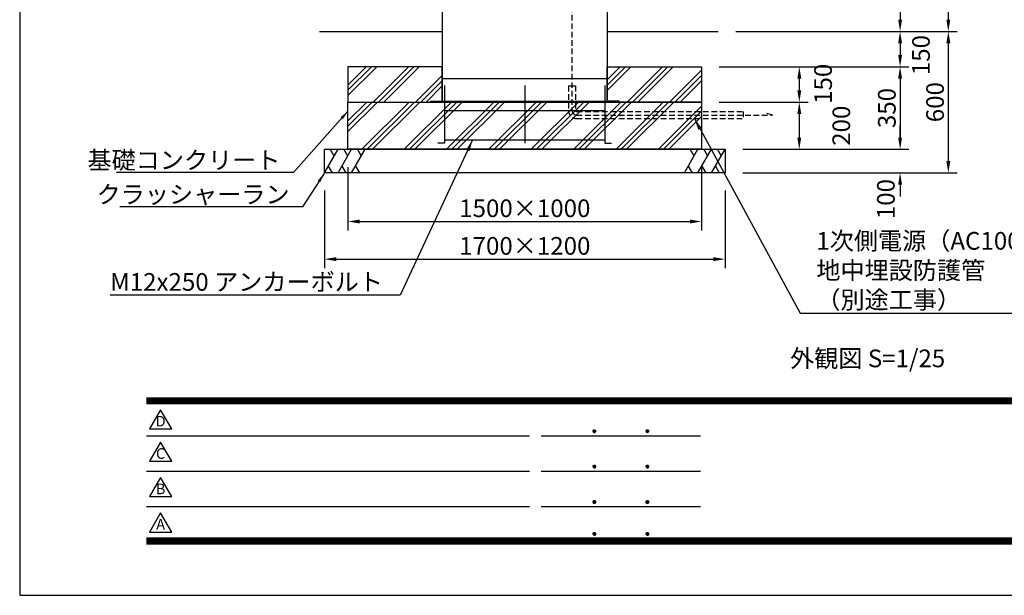
# Model space of a CAD drawing. Extents: x 0 to 10500, y 0 to 7425.
# Drawn here: x 0 to 4176, y 0 to 2440 of the extents above; entities that cross this region are included whole.
import ezdxf
from ezdxf.enums import TextEntityAlignment as Align

# ---------------------------------------------------------------- set-up
doc = ezdxf.new("R2010")
doc.units = 0
doc.header["$LTSCALE"] = 7.5
doc.linetypes.add('HIDDEN2', pattern=[4.7625, 3.175, -1.5875])
doc.layers.get('0').update_dxf_attribs({"linetype": 'CONTINUOUS'})
doc.layers.get('DEFPOINTS').update_dxf_attribs({"linetype": 'CONTINUOUS'})
for name, color, linetype in [('P001', 131, 'CONTINUOUS'), ('P019', 71, 'CONTINUOUS'), ('P919', 75, 'CONTINUOUS'), ('P_1CENTER', 2, 'CONTINUOUS'), ('P_2DIM', 6, 'CONTINUOUS'), ('P_3TEXT', 60, 'CONTINUOUS'), ('P_5DRAWFRAME', 104, 'CONTINUOUS'), ('P_7THICK', 7, 'CONTINUOUS')]:
    doc.layers.add(name, color=color, linetype=linetype)
doc.styles.add('BIGFONT', font='simplex.shx', dxfattribs={"bigfont": 'extfont2.shx'})
doc.dimstyles.new('DIMBIGFONT$0', dxfattribs={"dimscale": 20, "dimtxt": 3, "dimasz": 2, "dimexe": 1.5, "dimexo": 3, "dimgap": 0.75, "dimtad": 1, "dimdec": 1, "dimdsep": 46, "dimtxsty": 'BIGFONT', "dimsah": 1, "dimcen": 0, "dimclrt": 230, "dimadec": 1, "dimazin": 2, "dimtfac": 0.6, "dimtdec": 1, "dimtofl": 0, "dimtmove": 2, "dimatfit": 3, "dimfxl": 0, "dimtvp": 1, "dimtolj": 1, "dimarcsym": 0})
doc.dimstyles.new('DIMBIGFONT$7', dxfattribs={"dimscale": 20, "dimtxt": 3, "dimasz": 2, "dimexe": 1.5, "dimexo": 3, "dimgap": 0.75, "dimtad": 1, "dimdec": 1, "dimdsep": 46, "dimtxsty": 'BIGFONT', "dimsah": 1, "dimcen": 0, "dimclrt": 230, "dimadec": 1, "dimazin": 2, "dimtfac": 0.6, "dimtdec": 1, "dimtofl": 0, "dimtmove": 0, "dimatfit": 3, "dimfxl": 0, "dimtvp": 1, "dimtolj": 1, "dimarcsym": 0})

# ---------------------------------------------------------------- blocks, each defined once
blk = doc.blocks.new('DFP3')
at = {"color": 0}
for p, q in [((21.5, 33.5), (408, 33.5)), ((21.5, 33.45), (408, 33.45)), ((21.5, 33.4), (408, 33.4)), ((21.5, 33.35), (408, 33.35)), ((21.5, 33.3), (408, 33.3)), ((21.5, 33.25), (408, 33.25)), ((21.5, 33.2), (408, 33.2)), ((21.5, 33.15), (408, 33.15)), ((21.5, 33.1), (408, 33.1)), ((21.5, 33.05), (408, 33.05)), ((21.5, 33), (408, 33)), ((21.5, 32.95), (408, 32.95)), ((21.5, 32.9), (408, 32.9)), ((21.5, 32.85), (408, 32.85)), ((21.5, 32.8), (408, 32.8)), ((21.5, 32.75), (408, 32.75)), ((21.5, 32.7), (408, 32.7)), ((21.5, 32.65), (408, 32.65)), ((21.5, 32.6), (408, 32.6)), ((21.5, 32.55), (408, 32.55)), ((21.5, 32.5), (408, 32.5)), ((21.5, 27.03), (86.5, 27.03)), ((88.5, 27.03), (115.5, 27.03)), ((97.25, 27.82), (97.5, 28.07)), ((97.25, 27.82), (97.5, 27.57)), ((97.26, 27.76), (97.56, 28.07)), ((97.26, 27.89), (97.56, 27.58)), ((97.27, 27.91), (97.41, 28.06)), ((97.27, 27.74), (97.41, 27.59)), ((97.28, 27.71), (97.61, 28.05)), ((97.28, 27.94), (97.61, 27.6)), ((97.31, 27.67), (97.66, 28.02)), ((97.31, 27.98), (97.66, 27.63)), ((97.34, 28.02), (97.69, 27.67)), ((97.34, 27.63), (97.69, 27.98)), ((97.38, 28.05), (97.72, 27.71)), ((97.38, 27.6), (97.72, 27.94)), ((97.43, 28.07), (97.74, 27.76)), ((97.43, 27.58), (97.74, 27.89)), ((97.5, 28.07), (97.75, 27.82)), ((97.5, 27.57), (97.75, 27.83)), ((97.58, 28.06), (97.74, 27.9)), ((97.58, 27.59), (97.74, 27.75)), ((106.25, 27.82), (106.5, 28.07)), ((106.25, 27.82), (106.5, 27.57)), ((106.26, 27.76), (106.56, 28.07)), ((106.26, 27.89), (106.56, 27.58)), ((106.27, 27.91), (106.41, 28.06)), ((106.27, 27.74), (106.41, 27.59)), ((106.28, 27.71), (106.61, 28.05)), ((106.28, 27.94), (106.61, 27.6)), ((106.31, 27.67), (106.66, 28.02)), ((106.31, 27.98), (106.66, 27.63)), ((106.34, 28.02), (106.69, 27.67)), ((106.34, 27.63), (106.69, 27.98)), ((106.38, 28.05), (106.72, 27.71)), ((106.38, 27.6), (106.72, 27.94)), ((106.43, 28.07), (106.74, 27.76)), ((106.43, 27.58), (106.74, 27.89)), ((106.5, 28.07), (106.75, 27.82)), ((106.5, 27.57), (106.75, 27.83)), ((106.58, 28.06), (106.74, 27.9)), ((106.58, 27.59), (106.74, 27.75)), ((97.25, 21.82), (97.5, 22.07)), ((97.25, 21.82), (97.5, 21.57)), ((97.26, 21.76), (97.56, 22.07)), ((97.26, 21.89), (97.56, 21.58)), ((97.27, 21.91), (97.41, 22.06)), ((97.27, 21.74), (97.41, 21.59)), ((97.28, 21.71), (97.61, 22.05)), ((97.28, 21.94), (97.61, 21.6)), ((97.31, 21.67), (97.66, 22.02)), ((97.31, 21.98), (97.66, 21.63)), ((97.34, 22.02), (97.69, 21.67)), ((97.34, 21.63), (97.69, 21.98)), ((97.38, 22.05), (97.72, 21.71)), ((97.38, 21.6), (97.72, 21.94)), ((97.43, 22.07), (97.74, 21.76)), ((97.43, 21.58), (97.74, 21.89)), ((97.5, 22.07), (97.75, 21.82)), ((97.5, 21.57), (97.75, 21.83)), ((97.58, 22.06), (97.74, 21.9)), ((97.58, 21.59), (97.74, 21.75)), ((106.25, 21.82), (106.5, 22.07)), ((106.25, 21.82), (106.5, 21.57)), ((106.26, 21.76), (106.56, 22.07)), ((106.26, 21.89), (106.56, 21.58)), ((106.27, 21.91), (106.41, 22.06)), ((106.27, 21.74), (106.41, 21.59)), ((106.28, 21.71), (106.61, 22.05)), ((106.28, 21.94), (106.61, 21.6)), ((106.31, 21.67), (106.66, 22.02)), ((106.31, 21.98), (106.66, 21.63)), ((106.34, 22.02), (106.69, 21.67)), ((106.34, 21.63), (106.69, 21.98)), ((106.38, 22.05), (106.72, 21.71)), ((106.38, 21.6), (106.72, 21.94)), ((106.43, 22.07), (106.74, 21.76)), ((106.43, 21.58), (106.74, 21.89)), ((106.5, 22.07), (106.75, 21.82)), ((106.5, 21.57), (106.75, 21.83)), ((106.58, 22.06), (106.74, 21.9)), ((106.58, 21.59), (106.74, 21.75)), ((21.5, 21.03), (86.5, 21.03)), ((88.5, 21.03), (115.5, 21.03)), ((97.25, 15.82), (97.5, 16.07)), ((97.25, 15.82), (97.5, 15.57)), ((97.26, 15.76), (97.56, 16.07)), ((97.26, 15.89), (97.56, 15.58)), ((97.27, 15.91), (97.41, 16.06)), ((97.27, 15.74), (97.41, 15.59)), ((97.28, 15.71), (97.61, 16.05)), ((97.28, 15.94), (97.61, 15.6)), ((97.31, 15.67), (97.66, 16.02)), ((97.31, 15.98), (97.66, 15.63)), ((97.34, 16.02), (97.69, 15.67)), ((97.34, 15.63), (97.69, 15.98)), ((97.38, 16.05), (97.72, 15.71)), ((97.38, 15.6), (97.72, 15.94)), ((97.43, 16.07), (97.74, 15.76)), ((97.43, 15.58), (97.74, 15.89)), ((97.5, 16.07), (97.75, 15.82)), ((97.5, 15.57), (97.75, 15.83)), ((97.58, 16.06), (97.74, 15.9)), ((97.58, 15.59), (97.74, 15.75)), ((106.25, 15.82), (106.5, 16.07)), ((106.25, 15.82), (106.5, 15.57)), ((106.26, 15.76), (106.56, 16.07)), ((106.26, 15.89), (106.56, 15.58)), ((106.27, 15.91), (106.41, 16.06)), ((106.27, 15.74), (106.41, 15.59)), ((106.28, 15.71), (106.61, 16.05)), ((106.28, 15.94), (106.61, 15.6)), ((106.31, 15.67), (106.66, 16.02)), ((106.31, 15.98), (106.66, 15.63)), ((106.34, 16.02), (106.69, 15.67)), ((106.34, 15.63), (106.69, 15.98)), ((106.38, 16.05), (106.72, 15.71)), ((106.38, 15.6), (106.72, 15.94)), ((106.43, 16.07), (106.74, 15.76)), ((106.43, 15.58), (106.74, 15.89)), ((106.5, 16.07), (106.75, 15.82)), ((106.5, 15.57), (106.75, 15.83)), ((106.58, 16.06), (106.74, 15.9)), ((106.58, 15.59), (106.74, 15.75)), ((21.5, 15.03), (86.5, 15.03)), ((88.5, 15.03), (115.5, 15.03)), ((97.25, 10.4), (97.5, 10.65)), ((97.25, 10.4), (97.5, 10.15)), ((97.26, 10.34), (97.56, 10.64)), ((97.26, 10.46), (97.56, 10.16)), ((97.27, 10.49), (97.41, 10.63)), ((97.27, 10.31), (97.41, 10.17)), ((97.28, 10.29), (97.61, 10.62)), ((97.28, 10.51), (97.61, 10.18)), ((97.31, 10.24), (97.66, 10.59)), ((97.31, 10.56), (97.66, 10.21)), ((97.34, 10.59), (97.69, 10.24)), ((97.34, 10.21), (97.69, 10.56)), ((97.38, 10.62), (97.72, 10.28)), ((97.38, 10.18), (97.72, 10.52)), ((97.43, 10.64), (97.74, 10.33)), ((97.43, 10.16), (97.74, 10.47)), ((97.5, 10.65), (97.75, 10.4)), ((97.5, 10.15), (97.75, 10.4)), ((97.58, 10.64), (97.74, 10.48)), ((97.58, 10.16), (97.74, 10.32)), ((106.25, 10.4), (106.5, 10.65)), ((106.25, 10.4), (106.5, 10.15)), ((106.26, 10.34), (106.56, 10.64)), ((106.26, 10.46), (106.56, 10.16)), ((106.27, 10.49), (106.41, 10.63)), ((106.27, 10.31), (106.41, 10.17)), ((106.28, 10.29), (106.61, 10.62)), ((106.28, 10.51), (106.61, 10.18)), ((106.31, 10.24), (106.66, 10.59)), ((106.31, 10.56), (106.66, 10.21)), ((106.34, 10.59), (106.69, 10.24)), ((106.34, 10.21), (106.69, 10.56)), ((106.38, 10.62), (106.72, 10.28)), ((106.38, 10.18), (106.72, 10.52)), ((106.43, 10.64), (106.74, 10.33)), ((106.43, 10.16), (106.74, 10.47)), ((106.5, 10.65), (106.75, 10.4)), ((106.5, 10.15), (106.75, 10.4)), ((106.58, 10.64), (106.74, 10.48)), ((106.58, 10.16), (106.74, 10.32)), ((21.5, 9.75), (408, 9.75)), ((21.5, 9.7), (408, 9.7)), ((21.5, 9.65), (408, 9.65)), ((21.5, 9.6), (408, 9.6)), ((21.5, 9.55), (408, 9.55)), ((21.5, 9.5), (408, 9.5)), ((21.5, 9.45), (408, 9.45)), ((21.5, 9.4), (408, 9.4)), ((21.5, 9.35), (408, 9.35)), ((21.5, 9.3), (408, 9.3)), ((21.5, 9.25), (408, 9.25)), ((21.5, 9.2), (408, 9.2)), ((21.5, 9.15), (408, 9.15)), ((21.5, 9.1), (408, 9.1)), ((21.5, 9.05), (408, 9.05)), ((21.5, 9), (408, 9)), ((21.5, 8.95), (408, 8.95)), ((21.5, 8.9), (408, 8.9)), ((21.5, 8.85), (408, 8.85)), ((21.5, 8.8), (408, 8.8)), ((21.5, 8.75), (408, 8.75))]:
    blk.add_line(p, q, dxfattribs=at)
for points in [[(23.91, 31.45), (22.04, 28.21), (25.79, 28.21)], [(23.91, 25.97), (22.04, 22.73), (25.79, 22.73)], [(23.91, 19.97), (22.04, 16.73), (25.79, 16.73)], [(23.91, 13.97), (22.04, 10.73), (25.79, 10.73)]]:
    blk.add_lwpolyline(points, close=True)
at = {"layer": 'DEFPOINTS', "color": 0}
for p, q in [((0, 297), (0, 0)), ((0, 0), (420, 0))]:
    blk.add_line(p, q, dxfattribs=at)
at = {"style": 'BIGFONT'}
for s, p in [('D', (23.91, 29.29)), ('C', (23.91, 23.81)), ('B', (23.91, 17.81)), ('A', (23.91, 11.81))]:
    blk.add_text(s, height=1.8, dxfattribs=at).set_placement(p, align=Align.MIDDLE)
at = {"color": 83, "ltscale": 0.5, "style": 'BIGFONT', "flags": 8}
for tag, p in [('REV04', (26.47, 27.61)), ('REV03', (26.47, 21.7)), ('REV02', (26.47, 15.58)), ('REV01', (26.47, 10.33))]:
    blk.add_attdef(tag, text='', height=2, dxfattribs=at).set_placement(p, align=Align.BOTTOM_LEFT)
for tag, p in [('REVD4', (80.98, 27.61)), ('R4D', (92.67, 27.61)), ('R4C', (101.8, 27.61)), ('R4A', (110.92, 27.61)), ('REVD3', (80.98, 21.7)), ('R3D', (92.67, 21.7)), ('R3C', (101.8, 21.7)), ('R3A', (110.92, 21.7)), ('REVD2', (80.98, 15.58)), ('R2D', (92.67, 15.58)), ('R2C', (101.8, 15.58)), ('R2A', (110.92, 15.58)), ('REVD1', (80.98, 10.33)), ('R1D', (92.67, 10.33)), ('R1C', (101.8, 10.33)), ('R1A', (110.92, 10.33))]:
    blk.add_attdef(tag, text='', height=2, dxfattribs=at).set_placement(p, align=Align.BOTTOM_CENTER)
at = {"color": 83, "style": 'BIGFONT'}
for tag, height, p in [('PROJECT1', 4, (283.38, 25.6)), ('DATE', 3, (344.68, 25.84)), ('SCALE', 3, (379.68, 25.84)), ('PROJECT2', 4, (284.2, 17.84)), ('PROJECT3', 4, (284.2, 10.57)), ('DWGNO', 3, (358.68, 10.57))]:
    blk.add_attdef(tag, text='', height=height, dxfattribs=at).set_placement(p, align=Align.BOTTOM_CENTER)
blk = doc.blocks.new('*D5')
at = {"layer": 'DEFPOINTS', "color": 0}
for p in [(3192.5, 4420.6), (3377.4, 2390.6), (3938.7, 2390.6)]:
    blk.add_point(p, dxfattribs=at)
at = {"layer": 'P_2DIM', "color": 0, "lineweight": -2}
for p, q in [((3267.5, 4420.6), (3976.2, 4420.6)), ((3938.7, 4370.6), (3938.7, 2440.6)), ((3452.4, 2390.6), (3976.2, 2390.6))]:
    blk.add_line(p, q, dxfattribs=at)
at = {"layer": 'P_2DIM', "color": 0}
for points in [[(3930.4, 4370.6), (3947.1, 4370.6), (3938.7, 4420.6)], [(3930.4, 2440.6), (3947.1, 2440.6), (3938.7, 2390.6)]]:
    blk.add_solid(points, dxfattribs=at)
at = {"layer": 'P_2DIM', "color": 230, "insert": (3882.5, 3405.6), "char_height": 75, "attachment_point": 5, "rotation": 90, "style": 'BIGFONT'}
blk.add_mtext('\\A1;2030', dxfattribs=at)
blk = doc.blocks.new('*D10')
at = {"layer": 'DEFPOINTS', "color": 0}
for p in [(3192.5, 3340.6), (2962.1, 2390.6), (3734.2, 2390.6)]:
    blk.add_point(p, dxfattribs=at)
at = {"layer": 'P_2DIM', "color": 0, "lineweight": -2}
for p, q in [((3267.5, 3340.6), (3771.7, 3340.6)), ((3734.2, 3290.6), (3734.2, 2440.6)), ((3037.1, 2390.6), (3771.7, 2390.6))]:
    blk.add_line(p, q, dxfattribs=at)
at = {"layer": 'P_2DIM', "color": 0}
for points in [[(3725.9, 3290.6), (3742.5, 3290.6), (3734.2, 3340.6)], [(3725.9, 2440.6), (3742.5, 2440.6), (3734.2, 2390.6)]]:
    blk.add_solid(points, dxfattribs=at)
at = {"layer": 'P_2DIM', "color": 230, "insert": (3678, 2865.6), "char_height": 75, "attachment_point": 5, "rotation": 90, "style": 'BIGFONT'}
blk.add_mtext('\\A1;950', dxfattribs=at)
blk = doc.blocks.new('*D12')
at = {"layer": 'DEFPOINTS', "color": 0}
for p in [(2962.1, 2390.6), (2992.5, 1790.6), (3938.7, 1790.6)]:
    blk.add_point(p, dxfattribs=at)
at = {"layer": 'P_2DIM', "color": 0, "lineweight": -2}
for p, q in [((3037.1, 2390.6), (3976.2, 2390.6)), ((3938.7, 2340.6), (3938.7, 1840.6)), ((3067.5, 1790.6), (3976.2, 1790.6))]:
    blk.add_line(p, q, dxfattribs=at)
at = {"layer": 'P_2DIM', "color": 0}
for points in [[(3930.4, 2340.6), (3947.1, 2340.6), (3938.7, 2390.6)], [(3930.4, 1840.6), (3947.1, 1840.6), (3938.7, 1790.6)]]:
    blk.add_solid(points, dxfattribs=at)
at = {"layer": 'P_2DIM', "color": 230, "insert": (3882.5, 2090.6), "char_height": 75, "attachment_point": 5, "rotation": 90, "style": 'BIGFONT'}
blk.add_mtext('\\A1;600', dxfattribs=at)
blk = doc.blocks.new('*D13')
at = {"layer": 'DEFPOINTS', "color": 0}
for p in [(2962.1, 2390.6), (2892.5, 2240.6), (3734.2, 2240.6)]:
    blk.add_point(p, dxfattribs=at)
at = {"layer": 'P_2DIM', "color": 0, "lineweight": -2}
for p, q in [((3037.1, 2390.6), (3771.7, 2390.6)), ((3734.2, 2340.6), (3734.2, 2290.6)), ((2967.5, 2240.6), (3771.7, 2240.6))]:
    blk.add_line(p, q, dxfattribs=at)
at = {"layer": 'P_2DIM', "color": 0}
for points in [[(3725.9, 2340.6), (3742.5, 2340.6), (3734.2, 2390.6)], [(3725.9, 2290.6), (3742.5, 2290.6), (3734.2, 2240.6)]]:
    blk.add_solid(points, dxfattribs=at)
at = {"layer": 'P_2DIM', "color": 230, "insert": (3822.7, 2290.1), "char_height": 75, "attachment_point": 5, "rotation": 90, "style": 'BIGFONT'}
blk.add_mtext('\\A1;150', dxfattribs=at)
blk = doc.blocks.new('*D14')
at = {"layer": 'DEFPOINTS', "color": 0}
for p in [(2892.5, 2240.6), (2992.5, 1890.6), (3734.2, 1890.6)]:
    blk.add_point(p, dxfattribs=at)
at = {"layer": 'P_2DIM', "color": 0, "lineweight": -2}
for p, q in [((2967.5, 2240.6), (3771.7, 2240.6)), ((3734.2, 2190.6), (3734.2, 1940.6)), ((3067.5, 1890.6), (3771.7, 1890.6))]:
    blk.add_line(p, q, dxfattribs=at)
at = {"layer": 'P_2DIM', "color": 0}
for points in [[(3725.9, 2190.6), (3742.5, 2190.6), (3734.2, 2240.6)], [(3725.9, 1940.6), (3742.5, 1940.6), (3734.2, 1890.6)]]:
    blk.add_solid(points, dxfattribs=at)
at = {"layer": 'P_2DIM', "color": 230, "insert": (3678, 2065.6), "char_height": 75, "attachment_point": 5, "rotation": 90, "style": 'BIGFONT'}
blk.add_mtext('\\A1;350', dxfattribs=at)
blk = doc.blocks.new('*D15')
at = {"layer": 'DEFPOINTS', "color": 0}
for p in [(2992.5, 1890.6), (2992.5, 1790.6), (3734.2, 1790.6)]:
    blk.add_point(p, dxfattribs=at)
at = {"layer": 'P_2DIM', "color": 0, "lineweight": -2}
for p, q in [((3734.2, 1940.6), (3734.2, 1990.6)), ((3067.5, 1890.6), (3771.7, 1890.6)), ((3067.5, 1790.6), (3771.7, 1790.6)), ((3734.2, 1740.6), (3734.2, 1690.6))]:
    blk.add_line(p, q, dxfattribs=at)
at = {"layer": 'P_2DIM', "color": 0}
for points in [[(3725.9, 1940.6), (3742.5, 1940.6), (3734.2, 1890.6)], [(3725.9, 1740.6), (3742.5, 1740.6), (3734.2, 1790.6)]]:
    blk.add_solid(points, dxfattribs=at)
at = {"layer": 'P_2DIM', "color": 230, "insert": (3673.9, 1679.7), "char_height": 75, "attachment_point": 5, "rotation": 90, "style": 'BIGFONT'}
blk.add_mtext('\\A1;100', dxfattribs=at)
blk = doc.blocks.new('*D16')
at = {"layer": 'DEFPOINTS', "color": 0}
for p in [(2892.5, 2240.6), (2892.5, 2090.6), (3306.7, 2090.6)]:
    blk.add_point(p, dxfattribs=at)
at = {"layer": 'P_2DIM', "color": 0, "lineweight": -2}
for p, q in [((2967.5, 2240.6), (3344.2, 2240.6)), ((3306.7, 2190.6), (3306.7, 2140.6)), ((2967.5, 2090.6), (3344.2, 2090.6))]:
    blk.add_line(p, q, dxfattribs=at)
at = {"layer": 'P_2DIM', "color": 0}
for points in [[(3298.3, 2190.6), (3315, 2190.6), (3306.7, 2240.6)], [(3298.3, 2140.6), (3315, 2140.6), (3306.7, 2090.6)]]:
    blk.add_solid(points, dxfattribs=at)
at = {"layer": 'P_2DIM', "color": 230, "insert": (3407.5, 2168.3), "char_height": 75, "attachment_point": 5, "rotation": 90, "style": 'BIGFONT'}
blk.add_mtext('\\A1;150', dxfattribs=at)
blk = doc.blocks.new('*D17')
at = {"layer": 'DEFPOINTS', "color": 0}
for p in [(2892.5, 2090.6), (2992.5, 1890.6), (3306.7, 1890.6)]:
    blk.add_point(p, dxfattribs=at)
at = {"layer": 'P_2DIM', "color": 0, "lineweight": -2}
for p, q in [((2967.5, 2090.6), (3344.2, 2090.6)), ((3306.7, 2040.6), (3306.7, 1940.6)), ((3067.5, 1890.6), (3344.2, 1890.6))]:
    blk.add_line(p, q, dxfattribs=at)
at = {"layer": 'P_2DIM', "color": 0}
for points in [[(3298.3, 2040.6), (3315, 2040.6), (3306.7, 2090.6)], [(3298.3, 1940.6), (3315, 1940.6), (3306.7, 1890.6)]]:
    blk.add_solid(points, dxfattribs=at)
at = {"layer": 'P_2DIM', "color": 230, "insert": (3484.8, 1990.6), "char_height": 75, "attachment_point": 5, "rotation": 90, "style": 'BIGFONT'}
blk.add_mtext('\\A1;200', dxfattribs=at)
blk = doc.blocks.new('*D19')
at = {"layer": 'DEFPOINTS', "color": 0}
for p in [(1392.5, 1890.6), (2892.5, 1890.6), (2892.5, 1584.5)]:
    blk.add_point(p, dxfattribs=at)
at = {"layer": 'P_2DIM', "color": 0, "lineweight": -2}
for p, q in [((1392.5, 1815.6), (1392.5, 1547)), ((2892.5, 1815.6), (2892.5, 1547)), ((1442.5, 1584.5), (2842.5, 1584.5))]:
    blk.add_line(p, q, dxfattribs=at)
at = {"layer": 'P_2DIM', "color": 0}
for points in [[(1442.5, 1592.9), (1442.5, 1576.2), (1392.5, 1584.5)], [(2842.5, 1592.9), (2842.5, 1576.2), (2892.5, 1584.5)]]:
    blk.add_solid(points, dxfattribs=at)
at = {"layer": 'P_2DIM', "color": 230, "insert": (2142.5, 1640.8), "char_height": 75, "attachment_point": 5, "style": 'BIGFONT'}
blk.add_mtext('\\A1;1500×1000', dxfattribs=at)
blk = doc.blocks.new('*D18')
at = {"layer": 'DEFPOINTS', "color": 0}
for p in [(1292.5, 1790.6), (2992.5, 1790.6), (2992.5, 1425)]:
    blk.add_point(p, dxfattribs=at)
at = {"layer": 'P_2DIM', "color": 0, "lineweight": -2}
for p, q in [((1292.5, 1715.6), (1292.5, 1387.5)), ((2992.5, 1715.6), (2992.5, 1387.5)), ((1342.5, 1425), (2942.5, 1425))]:
    blk.add_line(p, q, dxfattribs=at)
at = {"layer": 'P_2DIM', "color": 0}
for points in [[(1342.5, 1433.4), (1342.5, 1416.7), (1292.5, 1425)], [(2942.5, 1433.4), (2942.5, 1416.7), (2992.5, 1425)]]:
    blk.add_solid(points, dxfattribs=at)
at = {"layer": 'P_2DIM', "color": 230, "insert": (2142.5, 1481.3), "char_height": 75, "attachment_point": 5, "style": 'BIGFONT'}
blk.add_mtext('\\A1;1700×1200', dxfattribs=at)

msp = doc.modelspace()

# ---------------------------------------------------------------- hatches: boundary and pattern name
at = {"layer": 'P919'}
h = msp.add_hatch(dxfattribs=at)
h.set_pattern_fill('PLAST', color=256, scale=20, angle=45, style=0)
h.set_pattern_definition([(45, (0, -890.6), (-89.8026, 89.8026), []), (45, (-11.23, -879.37), (-89.8026, 89.8026), []), (45, (-22.45, -868.15), (-89.8026, 89.8026), [])])
h.paths.add_polyline_path([(1792.46, 2240.6), (1392.46, 2240.6), (1392.46, 2090.6), (1742.46, 2090.6), (1742.46, 2095.1), (1792.46, 2095.1)])
h.paths.add_polyline_path([(2892.46, 2240.6), (2492.46, 2240.6), (2492.46, 2095.1), (2542.46, 2095.1), (2542.46, 2090.6), (2892.46, 2090.6)])
h = msp.add_hatch(dxfattribs=at)
h.set_pattern_fill('PLAST', color=256, scale=20, angle=45, style=0)
h.set_pattern_definition([(45, (2887.24, -131.23), (-89.8026, 89.8026), []), (45, (2876.01, -120), (-89.8026, 89.8026), []), (45, (2864.79, -108.78), (-89.8026, 89.8026), [])])
h.paths.add_polyline_path([(1392.46, 2090.6), (2892.46, 2090.6), (2892.46, 1890.6), (1392.46, 1890.6)])

# ---------------------------------------------------------------- linework, layer by layer
at = {"layer": 'P001'}
for p, q in [((1792.46, 3340.6), (1792.46, 2095.1)), ((2492.46, 3340.6), (2492.46, 2095.1)), ((1792.46, 2190.6), (2492.46, 2190.6)), ((1742.46, 2095.1), (2542.46, 2095.1)), ((2542.46, 2095.1), (2542.46, 2090.6))]:
    msp.add_line(p, q, dxfattribs=at)
at = {"layer": 'P001', "ltscale": 0.5}
for p, q in [((1802.46, 2160.6), (1802.46, 1916.6)), ((2142.46, 2160.6), (2142.46, 1916.6)), ((2482.46, 2160.6), (2482.46, 1916.6)), ((1742.46, 2090.6), (1742.46, 2095.1)), ((1802.46, 2055.6), (2482.46, 2055.6)), ((1802.46, 1930.6), (2482.46, 1930.6)), ((1802.46, 1916.6), (1774.17, 1916.6)), ((2482.46, 1916.6), (2510.74, 1916.6))]:
    msp.add_line(p, q, dxfattribs=at)
at = {"layer": 'P019'}
for points in [[(1392.46, 2240.6), (1392.46, 2090.6), (1742.46, 2090.6), (1742.46, 2095.1), (1792.46, 2095.1), (1792.46, 2240.6)], [(2892.46, 2240.6), (2892.46, 2090.6), (2542.46, 2090.6), (2542.46, 2095.1), (2492.46, 2095.1), (2492.46, 2240.6)], [(1392.46, 2090.6), (2892.46, 2090.6), (2892.46, 1890.6), (1392.46, 1890.6)], [(1292.46, 1790.6), (1292.46, 1890.6), (2992.46, 1890.6), (2992.46, 1790.6)]]:
    msp.add_lwpolyline(points, close=True, dxfattribs=at)
at = {"layer": 'P919'}
for p, q in [((1292.46, 1790.6), (1350.19, 1890.6)), ((1333.81, 1862.23), (1317.43, 1890.6)), ((1350.19, 1790.6), (1407.93, 1890.6)), ((1391.55, 1862.23), (1375.16, 1890.6)), ((1407.93, 1790.6), (1465.66, 1890.6)), ((1449.28, 1862.23), (1432.9, 1890.6)), ((2819.25, 1790.6), (2876.99, 1890.6)), ((2860.61, 1862.23), (2844.22, 1890.6)), ((2876.99, 1790.6), (2934.72, 1890.6)), ((2918.34, 1862.23), (2901.96, 1890.6)), ((2934.72, 1790.6), (2992.46, 1890.6)), ((2976.08, 1862.23), (2959.69, 1890.6)), ((1308.84, 1818.98), (1325.22, 1790.6)), ((1366.57, 1818.98), (1382.96, 1790.6)), ((1424.31, 1818.98), (1440.69, 1790.6)), ((2835.63, 1818.98), (2852.02, 1790.6)), ((2893.37, 1818.98), (2909.75, 1790.6)), ((2951.1, 1818.98), (2967.49, 1790.6))]:
    msp.add_line(p, q, dxfattribs=at)
at = {"layer": 'P_1CENTER', "linetype": 'HIDDEN2'}
for p, q in [((2342.46, 3353.2), (2342.46, 2056.05)), ((2327.46, 2159.48), (2327.46, 2056.05)), ((2357.46, 2159.48), (2357.46, 2056.05)), ((2362.46, 2051.05), (3069.02, 2051.05)), ((3069.02, 2051.05), (3069.02, 2021.05)), ((2362.46, 2036.05), (3192.46, 2036.05)), ((2362.46, 2021.05), (3069.02, 2021.05)), ((3192.46, 2036.05), (3158.74, 2045.27))]:
    msp.add_line(p, q, dxfattribs=at)
at = {"layer": 'P_1CENTER'}
msp.add_line((2327.46, 2159.48), (2357.46, 2159.48), dxfattribs=at)
at = {"layer": 'P_1CENTER', "linetype": 'HIDDEN2'}
for radius in [35, 20, 5]:
    msp.add_arc((2362.46, 2056.05), radius, 180, 270, dxfattribs=at)
at = {"layer": 'P_7THICK'}
for p, q in [((1272.19, 2390.6), (1792.46, 2390.6)), ((2492.46, 2390.6), (2962.07, 2390.6))]:
    msp.add_line(p, q, dxfattribs=at)

# ---------------------------------------------------------------- block references
at = {"layer": 'P_5DRAWFRAME', "xscale": 25, "yscale": 25, "zscale": 25}
msp.add_blockref('DFP3', (0, 0), dxfattribs=at)

# ---------------------------------------------------------------- texts
at = {"layer": 'P_2DIM', "char_height": 75, "attachment_point": 6, "style": 'BIGFONT'}
for s, insert in [('{\\C230;基礎コンクリート}', (1105.95, 1844.85)), ('{\\C230;クラッシャーラン}', (1144.81, 1699.42))]:
    msp.add_mtext(s, dxfattribs=dict(at, insert=insert))
at = {"layer": 'P_3TEXT', "style": 'BIGFONT'}
msp.add_text('外観図 S=1/25', height=75, dxfattribs=at).set_placement((3267.47, 966.76))
at = {"layer": 'P_3TEXT', "char_height": 75, "attachment_point": 7, "style": 'BIGFONT'}
for s, insert in [('{\\C230;1次側電源（AC100V）\\P地中埋設防護管\\P（別途工事）}', (3379.04, 1215.1)), ('{\\C230;M12x250 アンカーボルト}', (383.57, 1291.02))]:
    msp.add_mtext(s, dxfattribs=dict(at, insert=insert))

# ---------------------------------------------------------------- dimensions: what is measured, and where the dimension line sits
at = {"layer": 'P_2DIM'}
for base, p1, p2, picture, middle in [((3938.74, 2390.6), (3192.46, 4420.6), (3377.43, 2390.6), '*D5', (3882.49, 3405.6)), ((3734.2, 2390.6), (3192.46, 3340.6), (2962.07, 2390.6), '*D10', (3677.95, 2865.6)), ((3938.74, 1790.6), (2962.07, 2390.6), (2992.46, 1790.6), '*D12', (3882.49, 2090.6)), ((3734.2, 1890.6), (2892.46, 2240.6), (2992.46, 1890.6), '*D14', (3677.95, 2065.6)), ((3306.68, 1890.6), (2892.46, 2090.6), (2992.46, 1890.6), '*D17', (3484.81, 1990.6))]:
    dim = msp.add_linear_dim(base=base, p1=p1, p2=p2, angle=90, dimstyle='DIMBIGFONT$0', override={"dimscale": 25}, dxfattribs=at)
    dim.commit()
    dim.dimension.update_dxf_attribs({"geometry": picture, "text_midpoint": middle})
for base, p1, p2, picture, middle in [((3734.2, 2240.6), (2962.07, 2390.6), (2892.46, 2240.6), '*D13', (3822.67, 2290.1)), ((3306.68, 2090.6), (2892.46, 2240.6), (2892.46, 2090.6), '*D16', (3407.5, 2168.33)), ((3734.2, 1790.6), (2992.46, 1890.6), (2992.46, 1790.6), '*D15', (3673.87, 1679.71))]:
    dim = msp.add_linear_dim(base=base, p1=p1, p2=p2, angle=90, dimstyle='DIMBIGFONT$0', override={"dimscale": 25}, dxfattribs=at)
    dim.commit()
    dim.dimension.update_dxf_attribs({"geometry": picture, "text_midpoint": middle, "dimtype": 160})
for base, p1, p2, text, picture, middle in [((2892.46, 1584.52), (1392.46, 1890.6), (2892.46, 1890.6), '<>×1000', '*D19', (2142.46, 1640.77)), ((2992.46, 1425.04), (1292.46, 1790.6), (2992.46, 1790.6), '<>×1200', '*D18', (2142.46, 1481.29))]:
    dim = msp.add_linear_dim(base=base, p1=p1, p2=p2, text=text, dimstyle='DIMBIGFONT$0', override={"dimscale": 25}, dxfattribs=at)
    dim.commit()
    dim.dimension.update_dxf_attribs({"geometry": picture, "text_midpoint": middle})

# ---------------------------------------------------------------- leaders
at = {"layer": 'P_2DIM', "annotation_type": 0, "has_hookline": 1, "hookline_direction": 1}
for points, text_width in [([(1392.46, 2052.37), (1160.95, 1792.35), (1120.95, 1792.35)], 695), ([(1291, 1788.08), (1199.81, 1646.92), (1159.81, 1646.92)], 720)]:
    msp.add_leader(points, dimstyle='DIMBIGFONT$7', dxfattribs=dict(at, text_width=text_width))
at = {"layer": 'P_2DIM', "annotation_type": 0, "has_hookline": 1}
for points, hookline_direction, text_width in [([(2861.8, 2021.05), (3310.29, 1196.35), (3360.29, 1196.35)], 0, 1017.86), ([(1921.16, 1930.6), (1614.46, 1272.27), (1564.46, 1272.27)], 1, 1162.14)]:
    msp.add_leader(points, dimstyle='DIMBIGFONT$7', override={"dimscale": 25, "dimtmove": 2}, dxfattribs=dict(at, hookline_direction=hookline_direction, text_width=text_width))

doc.saveas('drawing.dxf')
